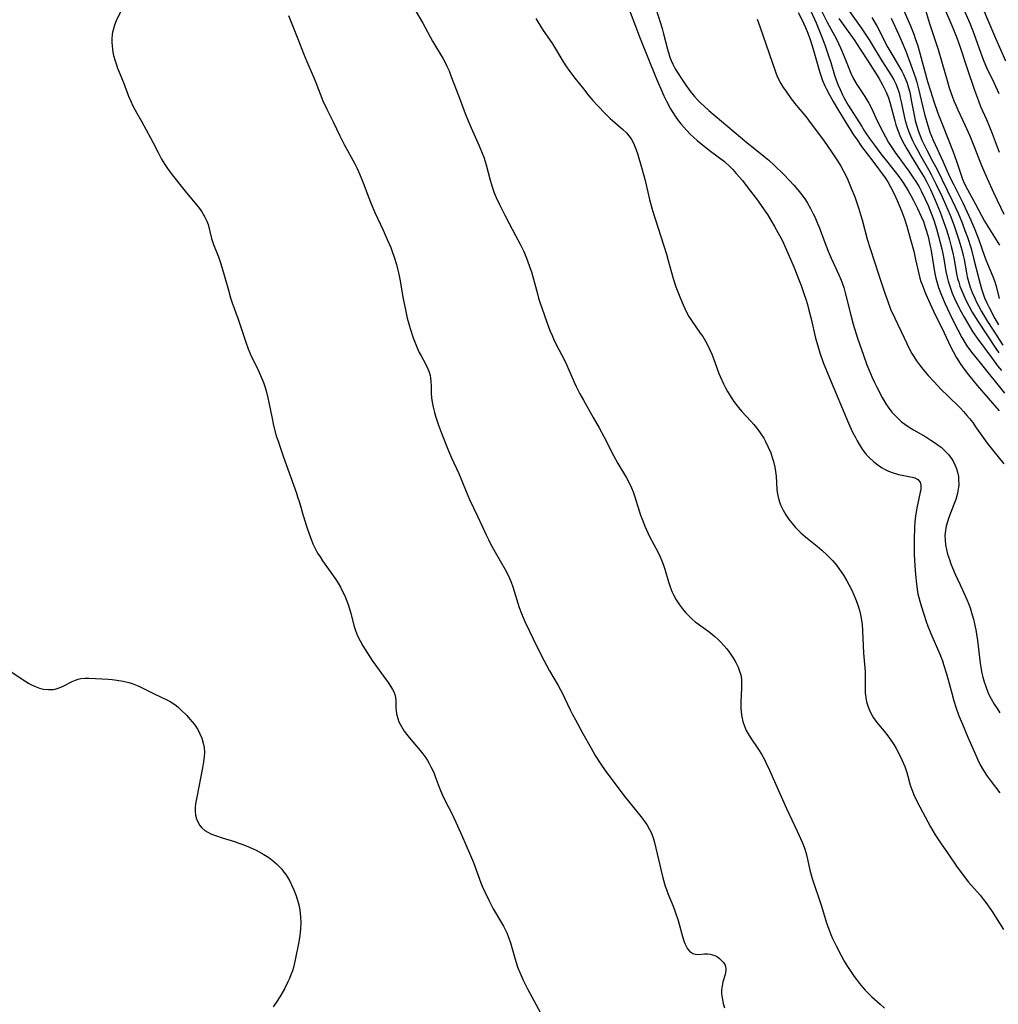
# Model space of a CAD drawing. Units: inches. Extents: x 2133969 to 2139432, y 219007 to 224472.
# Drawn here: x 2134276 to 2134424, y 219468 to 219618 of the extents above; entities that cross this region are included whole.
import ezdxf

# ---------------------------------------------------------------- set-up
doc = ezdxf.new("R2010")
doc.units = ezdxf.units.IN
doc.header["$MEASUREMENT"] = 0
doc.layers.add('c_20_T13S_R21E', color=236, linetype='Continuous')

msp = doc.modelspace()

# ---------------------------------------------------------------- linework, layer by layer
at = {"layer": 'c_20_T13S_R21E', "elevation": 840}
msp.add_lwpolyline([(2134401.53, 219619.19), (2134403.57, 219616.35), (2134404.27, 219615.32), (2134404.75, 219614.57), (2134406.71, 219611.34), (2134408.17, 219609.07), (2134408.51, 219608.47), (2134408.82, 219607.85), (2134409.09, 219607.19), (2134409.32, 219606.47), (2134409.51, 219605.73), (2134409.65, 219605.11), (2134410.07, 219602.96), (2134410.23, 219602.29), (2134410.38, 219601.75), (2134410.54, 219601.27), (2134410.92, 219600.28), (2134411.37, 219599.25), (2134411.73, 219598.52), (2134412.11, 219597.79), (2134412.63, 219596.84), (2134413.78, 219594.84), (2134414.21, 219594.06), (2134414.97, 219592.54), (2134415.85, 219590.68), (2134416.39, 219589.48), (2134417.08, 219587.87), (2134417.64, 219586.42), (2134417.97, 219585.49), (2134418.41, 219584.14), (2134418.85, 219582.61), (2134419.07, 219581.73), (2134419.2, 219581.13), (2134419.55, 219579.1), (2134419.68, 219578.47), (2134419.86, 219577.76), (2134420.13, 219576.92), (2134420.45, 219576.09), (2134420.82, 219575.23), (2134421.1, 219574.64), (2134421.4, 219574.06), (2134421.87, 219573.22), (2134422.78, 219571.69), (2134423.6, 219570.37), (2134425.09, 219568.08)], dxfattribs=at)
at = {"layer": 'c_20_T13S_R21E'}
for points in [[(2134366.99, 219622.56, 854), (2134369.95, 219614.77, 854), (2134372.28, 219608.98, 854), (2134373.56, 219606.05, 854), (2134373.95, 219605.22, 854), (2134374.57, 219604.05, 854), (2134374.91, 219603.49, 854), (2134375.27, 219602.94, 854), (2134375.74, 219602.29, 854), (2134376.13, 219601.78, 854), (2134376.55, 219601.29, 854), (2134377.05, 219600.74, 854), (2134377.58, 219600.21, 854), (2134378.01, 219599.8, 854), (2134378.68, 219599.2, 854), (2134379.61, 219598.43, 854), (2134380.45, 219597.78, 854), (2134382.03, 219596.62, 854), (2134382.76, 219596.05, 854), (2134383, 219595.85, 854), (2134383.52, 219595.35, 854), (2134384.05, 219594.8, 854), (2134384.57, 219594.22, 854), (2134385.49, 219593.13, 854), (2134386.39, 219592, 854), (2134387.79, 219590.15, 854), (2134388.46, 219589.21, 854), (2134389.29, 219587.99, 854), (2134389.84, 219587.12, 854), (2134390.4, 219586.15, 854), (2134391.15, 219584.78, 854), (2134391.52, 219584.06, 854), (2134392.12, 219582.78, 854), (2134393.3, 219580.03, 854), (2134394.05, 219578.17, 854), (2134394.42, 219577.18, 854), (2134394.91, 219575.81, 854), (2134395.15, 219575.09, 854), (2134395.39, 219574.26, 854), (2134395.61, 219573.42, 854), (2134395.95, 219572.09, 854), (2134396.63, 219569.18, 854), (2134396.81, 219568.48, 854), (2134397.05, 219567.64, 854), (2134397.27, 219566.92, 854), (2134397.79, 219565.44, 854), (2134398.72, 219563.13, 854), (2134401.64, 219556.21, 854), (2134402.25, 219554.87, 854), (2134402.63, 219554.13, 854), (2134402.96, 219553.52, 854), (2134403.31, 219552.93, 854), (2134403.73, 219552.28, 854), (2134404.02, 219551.88, 854), (2134404.34, 219551.49, 854), (2134404.82, 219550.96, 854), (2134405.43, 219550.4, 854), (2134406.09, 219549.88, 854), (2134406.65, 219549.51, 854), (2134407.22, 219549.18, 854), (2134407.73, 219548.94, 854), (2134408.43, 219548.67, 854), (2134409.24, 219548.44, 854), (2134410.02, 219548.27, 854), (2134411.3, 219548.03, 854), (2134411.71, 219547.91, 854), (2134412.18, 219547.67, 854), (2134412.52, 219547.27, 854), (2134412.65, 219546.81, 854), (2134412.65, 219546.41, 854), (2134412.61, 219546.08, 854), (2134412.54, 219545.73, 854), (2134412.1, 219543.81, 854), (2134412, 219543.31, 854), (2134411.82, 219542.14, 854), (2134411.73, 219541.2, 854), (2134411.67, 219540.33, 854), (2134411.62, 219538.66, 854), (2134411.61, 219537.39, 854), (2134411.63, 219536.24, 854), (2134411.71, 219534.51, 854), (2134411.8, 219533.23, 854), (2134411.95, 219531.79, 854), (2134412.07, 219530.92, 854), (2134412.19, 219530.26, 854), (2134412.46, 219529.13, 854), (2134412.66, 219528.44, 854), (2134413.06, 219527.18, 854), (2134413.45, 219526.04, 854), (2134413.7, 219525.33, 854), (2134414.13, 219524.26, 854), (2134415.51, 219521.08, 854), (2134415.9, 219520.07, 854), (2134416.09, 219519.51, 854), (2134416.53, 219518.11, 854), (2134417.33, 219515.18, 854), (2134417.66, 219514.01, 854), (2134418.02, 219512.86, 854), (2134418.42, 219511.72, 854), (2134418.94, 219510.43, 854), (2134419.79, 219508.49, 854), (2134420.78, 219506.17, 854), (2134421.29, 219505.04, 854), (2134421.67, 219504.27, 854), (2134422.15, 219503.41, 854), (2134422.72, 219502.54, 854), (2134423.16, 219501.93, 854), (2134424.65, 219500, 854)], [(2134408.9, 219621.72, 834), (2134411.05, 219616.67, 834), (2134411.55, 219615.41, 834), (2134411.78, 219614.76, 834), (2134412.15, 219613.63, 834), (2134412.48, 219612.52, 834), (2134413.64, 219608.19, 834), (2134414.08, 219606.77, 834), (2134414.61, 219605.17, 834), (2134415.22, 219603.4, 834), (2134415.9, 219601.6, 834), (2134417.56, 219597.51, 834), (2134418.07, 219596.11, 834), (2134418.8, 219593.81, 834), (2134418.98, 219593.35, 834), (2134419.23, 219592.76, 834), (2134419.7, 219591.8, 834), (2134420.95, 219589.53, 834), (2134422.31, 219586.98, 834), (2134423.05, 219585.73, 834), (2134424.58, 219583.33, 834)], [(2134418.42, 219620.88, 828), (2134420.06, 219617.09, 828), (2134420.68, 219615.49, 828), (2134421.74, 219612.53, 828), (2134422.23, 219611.28, 828), (2134422.63, 219610.35, 828), (2134423.71, 219608.08, 828), (2134424.5, 219606.36, 828)], [(2134291.01, 219618.92, 862), (2134290.29, 219617.43, 862), (2134290.03, 219616.78, 862), (2134289.87, 219616.24, 862), (2134289.75, 219615.69, 862), (2134289.7, 219615.35, 862), (2134289.64, 219614.77, 862), (2134289.63, 219614.17, 862), (2134289.66, 219613.65, 862), (2134289.72, 219613.12, 862), (2134289.79, 219612.65, 862), (2134289.89, 219612.18, 862), (2134290.11, 219611.34, 862), (2134290.26, 219610.9, 862), (2134290.5, 219610.23, 862), (2134291.38, 219608.07, 862), (2134292.17, 219605.99, 862), (2134292.45, 219605.33, 862), (2134292.84, 219604.51, 862), (2134293.44, 219603.39, 862), (2134294.18, 219602.07, 862), (2134295.52, 219599.63, 862), (2134295.92, 219598.86, 862), (2134296.66, 219597.39, 862), (2134297.2, 219596.37, 862), (2134297.68, 219595.6, 862), (2134298.2, 219594.84, 862), (2134298.99, 219593.78, 862), (2134300.78, 219591.51, 862), (2134302.27, 219589.74, 862), (2134302.81, 219589.07, 862), (2134303.31, 219588.39, 862), (2134303.74, 219587.69, 862), (2134304.08, 219586.96, 862), (2134304.25, 219586.45, 862), (2134304.78, 219584.31, 862), (2134305.09, 219583.4, 862), (2134305.82, 219581.56, 862), (2134306.2, 219580.49, 862), (2134306.72, 219578.77, 862), (2134307.34, 219576.46, 862), (2134307.67, 219575.3, 862), (2134307.92, 219574.54, 862), (2134308.84, 219572.06, 862), (2134309.99, 219568.55, 862), (2134310.37, 219567.55, 862), (2134310.88, 219566.34, 862), (2134311.75, 219564.54, 862), (2134312.25, 219563.46, 862), (2134312.67, 219562.4, 862), (2134312.88, 219561.8, 862), (2134313.09, 219561.13, 862), (2134313.35, 219560.1, 862), (2134313.51, 219559.4, 862), (2134313.94, 219557.19, 862), (2134314.23, 219555.87, 862), (2134314.63, 219554.33, 862), (2134314.89, 219553.47, 862), (2134315.67, 219551.19, 862), (2134317.69, 219545.59, 862), (2134317.87, 219545.03, 862), (2134318.15, 219544.14, 862), (2134318.7, 219542.18, 862), (2134319.26, 219540.4, 862), (2134319.67, 219539.22, 862), (2134319.91, 219538.59, 862), (2134320.21, 219537.86, 862), (2134320.55, 219537.15, 862), (2134320.92, 219536.47, 862), (2134321.28, 219535.88, 862), (2134321.66, 219535.31, 862), (2134323.06, 219533.33, 862), (2134323.66, 219532.45, 862), (2134324.03, 219531.87, 862), (2134324.37, 219531.28, 862), (2134324.72, 219530.63, 862), (2134325.03, 219529.97, 862), (2134325.31, 219529.29, 862), (2134325.55, 219528.64, 862), (2134325.77, 219527.97, 862), (2134325.96, 219527.31, 862), (2134326.44, 219525.46, 862), (2134326.67, 219524.69, 862), (2134327, 219523.86, 862), (2134327.37, 219523.1, 862), (2134327.79, 219522.36, 862), (2134328.48, 219521.23, 862), (2134329.21, 219520.14, 862), (2134330.95, 219517.76, 862), (2134331.66, 219516.76, 862), (2134332, 219516.24, 862), (2134332.31, 219515.72, 862), (2134332.49, 219515.34, 862), (2134332.64, 219514.95, 862), (2134332.75, 219514.49, 862), (2134332.81, 219514.02, 862), (2134332.83, 219512.97, 862), (2134332.87, 219512.37, 862), (2134332.95, 219511.81, 862), (2134333.09, 219511.3, 862), (2134333.28, 219510.8, 862), (2134333.46, 219510.43, 862), (2134333.66, 219510.07, 862), (2134334.08, 219509.4, 862), (2134334.44, 219508.91, 862), (2134334.84, 219508.42, 862), (2134336.52, 219506.43, 862), (2134336.91, 219505.93, 862), (2134337.36, 219505.32, 862), (2134337.63, 219504.91, 862), (2134337.88, 219504.48, 862), (2134338.15, 219503.97, 862), (2134338.56, 219503.07, 862), (2134338.78, 219502.5, 862), (2134339.38, 219500.85, 862), (2134339.58, 219500.36, 862), (2134339.9, 219499.62, 862), (2134340.25, 219498.9, 862), (2134341.35, 219496.73, 862), (2134342.19, 219495, 862), (2134342.86, 219493.51, 862), (2134343.52, 219492, 862), (2134344.02, 219490.82, 862), (2134344.59, 219489.4, 862), (2134345.73, 219486.33, 862), (2134345.93, 219485.82, 862), (2134346.37, 219484.81, 862), (2134346.94, 219483.65, 862), (2134347.61, 219482.36, 862), (2134349.16, 219479.71, 862), (2134349.66, 219478.72, 862), (2134349.99, 219477.91, 862), (2134350.25, 219477.16, 862), (2134350.56, 219476.13, 862), (2134351.04, 219474.33, 862), (2134351.35, 219473.37, 862), (2134351.69, 219472.54, 862), (2134352.18, 219471.48, 862), (2134352.82, 219470.2, 862), (2134355.12, 219465.95, 862)], [(2134335.91, 219618.81, 858), (2134336.9, 219617.08, 858), (2134338.38, 219614.37, 858), (2134340, 219611.66, 858), (2134340.39, 219610.92, 858), (2134340.58, 219610.53, 858), (2134340.89, 219609.81, 858), (2134341.17, 219609.08, 858), (2134342.33, 219606.1, 858), (2134343.37, 219603.35, 858), (2134343.82, 219602.24, 858), (2134344.27, 219601.18, 858), (2134345.49, 219598.42, 858), (2134345.95, 219597.3, 858), (2134346.18, 219596.68, 858), (2134346.54, 219595.54, 858), (2134347.15, 219593.21, 858), (2134347.5, 219592.05, 858), (2134347.77, 219591.28, 858), (2134348.05, 219590.58, 858), (2134348.55, 219589.48, 858), (2134349.36, 219587.89, 858), (2134349.98, 219586.7, 858), (2134351.02, 219584.8, 858), (2134351.7, 219583.48, 858), (2134352.25, 219582.34, 858), (2134352.79, 219581.07, 858), (2134353.2, 219579.92, 858), (2134353.43, 219579.23, 858), (2134353.75, 219578.13, 858), (2134354.33, 219575.9, 858), (2134354.52, 219575.27, 858), (2134354.76, 219574.51, 858), (2134356.03, 219570.91, 858), (2134356.28, 219570.23, 858), (2134356.55, 219569.55, 858), (2134356.76, 219569.06, 858), (2134357.18, 219568.21, 858), (2134358.01, 219566.66, 858), (2134358.59, 219565.51, 858), (2134359.93, 219562.46, 858), (2134360.23, 219561.82, 858), (2134360.8, 219560.69, 858), (2134361.32, 219559.75, 858), (2134362.82, 219557.12, 858), (2134363.72, 219555.5, 858), (2134364.46, 219554.11, 858), (2134365.89, 219551.32, 858), (2134366.58, 219550.1, 858), (2134367.88, 219547.94, 858), (2134368.34, 219547.03, 858), (2134368.62, 219546.42, 858), (2134368.88, 219545.8, 858), (2134369.15, 219545.04, 858), (2134370.03, 219542.25, 858), (2134370.24, 219541.64, 858), (2134370.65, 219540.58, 858), (2134370.85, 219540.12, 858), (2134371.37, 219539.01, 858), (2134372.67, 219536.56, 858), (2134372.97, 219535.92, 858), (2134373.25, 219535.27, 858), (2134373.48, 219534.65, 858), (2134373.7, 219534.02, 858), (2134374.28, 219532.1, 858), (2134374.54, 219531.31, 858), (2134374.84, 219530.53, 858), (2134374.99, 219530.2, 858), (2134375.43, 219529.38, 858), (2134375.94, 219528.6, 858), (2134376.38, 219528, 858), (2134376.84, 219527.44, 858), (2134377.24, 219527, 858), (2134377.84, 219526.42, 858), (2134378.32, 219526.02, 858), (2134378.82, 219525.64, 858), (2134380.25, 219524.64, 858), (2134380.7, 219524.3, 858), (2134381.3, 219523.8, 858), (2134381.77, 219523.36, 858), (2134382.22, 219522.91, 858), (2134382.7, 219522.4, 858), (2134383.14, 219521.88, 858), (2134383.54, 219521.37, 858), (2134383.76, 219521.05, 858), (2134384.15, 219520.44, 858), (2134384.51, 219519.82, 858), (2134384.86, 219519.09, 858), (2134385.08, 219518.53, 858), (2134385.24, 219517.97, 858), (2134385.35, 219517.22, 858), (2134385.38, 219516.6, 858), (2134385.38, 219515.97, 858), (2134385.27, 219513.84, 858), (2134385.25, 219512.95, 858), (2134385.29, 219512.26, 858), (2134385.39, 219511.56, 858), (2134385.56, 219510.87, 858), (2134385.81, 219510.12, 858), (2134386.09, 219509.48, 858), (2134386.38, 219508.95, 858), (2134386.68, 219508.46, 858), (2134387.94, 219506.59, 858), (2134388.38, 219505.9, 858), (2134388.84, 219505.09, 858), (2134389.08, 219504.62, 858), (2134389.63, 219503.43, 858), (2134390.58, 219501.25, 858), (2134392.21, 219497.59, 858), (2134393.84, 219494.19, 858), (2134394.61, 219492.47, 858), (2134394.89, 219491.75, 858), (2134395.06, 219491.25, 858), (2134395.2, 219490.76, 858), (2134395.39, 219489.92, 858), (2134395.75, 219488.24, 858), (2134396.11, 219486.98, 858), (2134397.45, 219482.9, 858), (2134398.3, 219480.2, 858), (2134398.62, 219479.28, 858), (2134398.95, 219478.46, 858), (2134399.22, 219477.85, 858), (2134399.75, 219476.71, 858), (2134400.51, 219475.23, 858), (2134400.99, 219474.39, 858), (2134401.49, 219473.57, 858), (2134402.17, 219472.52, 858), (2134402.5, 219472.04, 858), (2134402.84, 219471.58, 858), (2134403.31, 219470.98, 858), (2134403.79, 219470.4, 858), (2134404.18, 219469.97, 858), (2134404.68, 219469.45, 858), (2134405.2, 219468.97, 858), (2134406.44, 219467.86, 858), (2134407.1, 219467.23, 858)], [(2134372.35, 219619.33, 852), (2134373.07, 219617.07, 852), (2134373.3, 219616.28, 852), (2134373.52, 219615.45, 852), (2134374.1, 219613.14, 852), (2134374.29, 219612.44, 852), (2134374.51, 219611.76, 852), (2134374.65, 219611.41, 852), (2134374.9, 219610.85, 852), (2134375.3, 219610.13, 852), (2134376.19, 219608.73, 852), (2134376.9, 219607.67, 852), (2134377.55, 219606.76, 852), (2134378.2, 219605.94, 852), (2134378.67, 219605.41, 852), (2134379.16, 219604.92, 852), (2134379.66, 219604.45, 852), (2134380.39, 219603.81, 852), (2134386.18, 219598.95, 852), (2134388.76, 219596.86, 852), (2134389.5, 219596.22, 852), (2134390.38, 219595.42, 852), (2134391.75, 219594.09, 852), (2134392.67, 219593.15, 852), (2134393.32, 219592.45, 852), (2134393.95, 219591.73, 852), (2134394.55, 219590.98, 852), (2134395.1, 219590.2, 852), (2134395.42, 219589.71, 852), (2134395.87, 219588.91, 852), (2134396.28, 219588.09, 852), (2134396.5, 219587.62, 852), (2134396.94, 219586.59, 852), (2134397.17, 219586.03, 852), (2134398.03, 219583.7, 852), (2134398.53, 219582.38, 852), (2134398.98, 219581.34, 852), (2134400.18, 219578.81, 852), (2134400.53, 219577.99, 852), (2134400.9, 219576.88, 852), (2134401.13, 219576.06, 852), (2134401.99, 219572.65, 852), (2134402.36, 219571.31, 852), (2134403.02, 219569.16, 852), (2134403.9, 219566.59, 852), (2134404.43, 219565.1, 852), (2134404.71, 219564.38, 852), (2134405.21, 219563.2, 852), (2134405.56, 219562.44, 852), (2134405.94, 219561.69, 852), (2134406.76, 219560.16, 852), (2134407.33, 219559.19, 852), (2134407.67, 219558.68, 852), (2134408.24, 219557.92, 852), (2134408.58, 219557.53, 852), (2134409.12, 219556.97, 852), (2134409.7, 219556.46, 852), (2134410.19, 219556.08, 852), (2134410.69, 219555.73, 852), (2134411.49, 219555.23, 852), (2134413.39, 219554.13, 852), (2134414.17, 219553.66, 852), (2134414.73, 219553.29, 852), (2134415.26, 219552.91, 852), (2134415.7, 219552.57, 852), (2134416.12, 219552.2, 852), (2134416.45, 219551.88, 852), (2134416.76, 219551.53, 852), (2134417.27, 219550.86, 852), (2134417.57, 219550.33, 852), (2134417.84, 219549.79, 852), (2134418.03, 219549.29, 852), (2134418.19, 219548.78, 852), (2134418.33, 219548.1, 852), (2134418.37, 219547.7, 852), (2134418.38, 219546.81, 852), (2134418.27, 219545.91, 852), (2134418.16, 219545.37, 852), (2134417.93, 219544.61, 852), (2134417.66, 219543.87, 852), (2134417.12, 219542.53, 852), (2134416.87, 219541.88, 852), (2134416.66, 219541.22, 852), (2134416.48, 219540.56, 852), (2134416.36, 219539.89, 852), (2134416.3, 219539.16, 852), (2134416.31, 219538.42, 852), (2134416.39, 219537.72, 852), (2134416.52, 219537.02, 852), (2134416.7, 219536.32, 852), (2134416.97, 219535.47, 852), (2134417.2, 219534.84, 852), (2134417.46, 219534.2, 852), (2134417.87, 219533.24, 852), (2134418.97, 219530.87, 852), (2134419.62, 219529.42, 852), (2134419.88, 219528.78, 852), (2134420.11, 219528.14, 852), (2134420.45, 219527.08, 852), (2134420.64, 219526.4, 852), (2134420.8, 219525.71, 852), (2134421, 219524.77, 852), (2134421.11, 219524.11, 852), (2134421.25, 219523.19, 852), (2134421.66, 219519.7, 852), (2134421.75, 219519.06, 852), (2134421.91, 219518.22, 852), (2134422.05, 219517.6, 852), (2134422.25, 219516.87, 852), (2134422.49, 219516.15, 852), (2134422.89, 219515.17, 852), (2134423.32, 219514.31, 852), (2134423.8, 219513.48, 852), (2134424.21, 219512.83, 852), (2134424.65, 219512.19, 852)], [(2134393.97, 219618.72, 848), (2134394.6, 219617.54, 848), (2134395.11, 219616.44, 848), (2134395.47, 219615.54, 848), (2134395.8, 219614.62, 848), (2134396.27, 219613.15, 848), (2134397.27, 219609.59, 848), (2134397.46, 219608.97, 848), (2134397.68, 219608.37, 848), (2134398.02, 219607.56, 848), (2134398.23, 219607.12, 848), (2134398.72, 219606.19, 848), (2134399.28, 219605.16, 848), (2134400.09, 219603.79, 848), (2134401.24, 219601.99, 848), (2134402.41, 219600.1, 848), (2134402.93, 219599.32, 848), (2134403.63, 219598.34, 848), (2134405.34, 219596.11, 848), (2134407.19, 219593.55, 848), (2134407.59, 219592.93, 848), (2134408.02, 219592.18, 848), (2134408.51, 219591.22, 848), (2134409.03, 219590.11, 848), (2134409.69, 219588.55, 848), (2134410.16, 219587.32, 848), (2134410.52, 219586.19, 848), (2134411.08, 219584.18, 848), (2134411.54, 219582.41, 848), (2134411.83, 219581.15, 848), (2134412.3, 219578.96, 848), (2134412.48, 219578.31, 848), (2134412.63, 219577.8, 848), (2134412.81, 219577.31, 848), (2134413.36, 219575.96, 848), (2134414.57, 219573.28, 848), (2134416.17, 219569.98, 848), (2134417.16, 219567.88, 848), (2134417.53, 219567.13, 848), (2134418.02, 219566.27, 848), (2134418.62, 219565.29, 848), (2134419.06, 219564.66, 848), (2134419.86, 219563.58, 848), (2134421.19, 219561.94, 848), (2134424.54, 219558.09, 848)], [(2134395.92, 219618.9, 846), (2134396.71, 219617.13, 846), (2134397.63, 219614.84, 846), (2134398.01, 219613.81, 846), (2134398.55, 219612.29, 846), (2134398.93, 219611.11, 846), (2134399.51, 219609.19, 846), (2134399.81, 219608.29, 846), (2134400.06, 219607.63, 846), (2134400.34, 219606.99, 846), (2134400.7, 219606.2, 846), (2134400.93, 219605.76, 846), (2134401.16, 219605.33, 846), (2134401.58, 219604.6, 846), (2134403.64, 219601.34, 846), (2134404.07, 219600.66, 846), (2134404.82, 219599.56, 846), (2134405.56, 219598.53, 846), (2134406.71, 219597.01, 846), (2134407.4, 219596.12, 846), (2134408.71, 219594.47, 846), (2134409.27, 219593.75, 846), (2134409.97, 219592.75, 846), (2134410.7, 219591.6, 846), (2134411.11, 219590.89, 846), (2134411.52, 219590.13, 846), (2134412.14, 219588.89, 846), (2134412.7, 219587.66, 846), (2134413.01, 219586.9, 846), (2134413.36, 219585.9, 846), (2134413.73, 219584.61, 846), (2134414.02, 219583.34, 846), (2134414.14, 219582.74, 846), (2134414.41, 219581.17, 846), (2134414.7, 219579.26, 846), (2134414.8, 219578.77, 846), (2134414.9, 219578.28, 846), (2134415.1, 219577.57, 846), (2134415.33, 219576.86, 846), (2134415.78, 219575.69, 846), (2134416.35, 219574.37, 846), (2134417.41, 219572.1, 846), (2134418.23, 219570.43, 846), (2134418.84, 219569.29, 846), (2134419.14, 219568.78, 846), (2134419.64, 219568.02, 846), (2134420.33, 219567.05, 846), (2134421.63, 219565.39, 846), (2134425.33, 219560.82, 846)], [(2134397.44, 219619.16, 844), (2134398.41, 219617.23, 844), (2134399.8, 219614.64, 844), (2134400.12, 219614.01, 844), (2134400.43, 219613.35, 844), (2134400.99, 219612.01, 844), (2134401.97, 219609.5, 844), (2134402.38, 219608.64, 844), (2134402.89, 219607.77, 844), (2134404.11, 219605.93, 844), (2134404.72, 219604.9, 844), (2134405.16, 219604.05, 844), (2134406.01, 219602.25, 844), (2134406.86, 219600.53, 844), (2134407.24, 219599.78, 844), (2134407.72, 219598.94, 844), (2134408.21, 219598.16, 844), (2134408.72, 219597.41, 844), (2134410.78, 219594.58, 844), (2134411.53, 219593.5, 844), (2134411.85, 219593, 844), (2134412.35, 219592.17, 844), (2134412.68, 219591.57, 844), (2134413.29, 219590.33, 844), (2134413.72, 219589.35, 844), (2134413.99, 219588.7, 844), (2134414.58, 219587.13, 844), (2134415.01, 219585.82, 844), (2134415.33, 219584.7, 844), (2134415.64, 219583.5, 844), (2134415.8, 219582.75, 844), (2134416.1, 219581.24, 844), (2134416.44, 219579.32, 844), (2134416.62, 219578.46, 844), (2134416.78, 219577.84, 844), (2134417.07, 219576.92, 844), (2134417.41, 219576.02, 844), (2134417.76, 219575.19, 844), (2134418.31, 219574.02, 844), (2134418.75, 219573.17, 844), (2134419.2, 219572.34, 844), (2134419.75, 219571.37, 844), (2134420.49, 219570.19, 844), (2134421.2, 219569.17, 844), (2134423.35, 219566.2, 844), (2134424.28, 219564.98, 844), (2134424.87, 219564.26, 844)], [(2134413.22, 219619.43, 832), (2134413.91, 219617.21, 832), (2134414.93, 219614.13, 832), (2134415.26, 219613.08, 832), (2134415.83, 219611.14, 832), (2134416.63, 219608.34, 832), (2134416.96, 219607.27, 832), (2134417.38, 219606, 832), (2134417.65, 219605.28, 832), (2134417.93, 219604.6, 832), (2134418.23, 219603.92, 832), (2134419.31, 219601.62, 832), (2134420.08, 219599.93, 832), (2134420.7, 219598.43, 832), (2134421.85, 219595.44, 832), (2134422.71, 219593.46, 832), (2134423.66, 219591.34, 832), (2134425.25, 219588.03, 832)], [(2134416.09, 219619.68, 830), (2134417.51, 219616.36, 830), (2134418.1, 219614.86, 830), (2134418.61, 219613.43, 830), (2134419.67, 219610.18, 830), (2134420.78, 219606.87, 830), (2134421.37, 219605.26, 830), (2134421.72, 219604.39, 830), (2134422.59, 219602.42, 830), (2134423.06, 219601.31, 830), (2134423.46, 219600.3, 830), (2134424.56, 219597.45, 830)], [(2134422.25, 219618.88, 826), (2134422.81, 219617.52, 826), (2134423.98, 219614.82, 826), (2134425.52, 219611.36, 826)], [(2134316.49, 219618.24, 860), (2134317.91, 219614.71, 860), (2134318.77, 219612.48, 860), (2134319.27, 219611.25, 860), (2134320.25, 219609.01, 860), (2134320.66, 219608.05, 860), (2134321.73, 219605.28, 860), (2134322.32, 219603.98, 860), (2134323.26, 219602.06, 860), (2134324.27, 219599.96, 860), (2134324.95, 219598.63, 860), (2134326.51, 219595.78, 860), (2134326.91, 219594.97, 860), (2134327.29, 219594.15, 860), (2134327.75, 219593.07, 860), (2134327.95, 219592.55, 860), (2134328.59, 219590.78, 860), (2134329.05, 219589.59, 860), (2134329.62, 219588.29, 860), (2134330.88, 219585.6, 860), (2134331.51, 219584.17, 860), (2134332.02, 219582.95, 860), (2134332.25, 219582.36, 860), (2134332.56, 219581.47, 860), (2134332.9, 219580.37, 860), (2134333.07, 219579.73, 860), (2134333.22, 219579.08, 860), (2134333.42, 219578.12, 860), (2134333.92, 219575.17, 860), (2134334.25, 219573.49, 860), (2134334.54, 219572.2, 860), (2134334.77, 219571.36, 860), (2134334.98, 219570.65, 860), (2134335.46, 219569.22, 860), (2134335.74, 219568.45, 860), (2134336.04, 219567.71, 860), (2134336.37, 219566.99, 860), (2134336.65, 219566.46, 860), (2134337.33, 219565.27, 860), (2134337.67, 219564.52, 860), (2134337.86, 219564, 860), (2134338.01, 219563.47, 860), (2134338.08, 219563.06, 860), (2134338.13, 219562.64, 860), (2134338.17, 219561.79, 860), (2134338.18, 219560.75, 860), (2134338.22, 219560.1, 860), (2134338.31, 219559.42, 860), (2134338.47, 219558.65, 860), (2134338.67, 219557.88, 860), (2134338.89, 219557.16, 860), (2134339.31, 219555.93, 860), (2134339.77, 219554.7, 860), (2134340.82, 219552.02, 860), (2134341.28, 219550.96, 860), (2134342.4, 219548.56, 860), (2134342.86, 219547.46, 860), (2134343.49, 219545.82, 860), (2134344, 219544.61, 860), (2134345.23, 219542.07, 860), (2134346.54, 219539.23, 860), (2134346.88, 219538.52, 860), (2134347.21, 219537.88, 860), (2134347.89, 219536.63, 860), (2134349.44, 219533.95, 860), (2134349.88, 219533.11, 860), (2134350.06, 219532.73, 860), (2134350.34, 219532.04, 860), (2134350.59, 219531.34, 860), (2134351.58, 219528.19, 860), (2134351.9, 219527.3, 860), (2134352.15, 219526.67, 860), (2134352.42, 219526.05, 860), (2134354.33, 219522.07, 860), (2134355.35, 219520.08, 860), (2134356.18, 219518.55, 860), (2134357.47, 219516.33, 860), (2134357.83, 219515.67, 860), (2134358.18, 219515, 860), (2134358.49, 219514.37, 860), (2134359.3, 219512.61, 860), (2134359.66, 219511.89, 860), (2134360.1, 219511.08, 860), (2134361.26, 219509.03, 860), (2134362.48, 219506.79, 860), (2134363.11, 219505.69, 860), (2134363.85, 219504.53, 860), (2134364.74, 219503.25, 860), (2134367.69, 219499.34, 860), (2134369.44, 219497.18, 860), (2134370.26, 219496.13, 860), (2134370.62, 219495.65, 860), (2134370.95, 219495.16, 860), (2134371.39, 219494.42, 860), (2134371.66, 219493.84, 860), (2134371.96, 219493, 860), (2134372.11, 219492.46, 860), (2134373.14, 219488.15, 860), (2134373.41, 219487.09, 860), (2134373.78, 219485.79, 860), (2134373.94, 219485.28, 860), (2134374.17, 219484.67, 860), (2134374.95, 219482.76, 860), (2134375.28, 219481.9, 860), (2134375.71, 219480.55, 860), (2134376.38, 219478.15, 860), (2134376.6, 219477.49, 860), (2134376.74, 219477.1, 860), (2134376.9, 219476.75, 860), (2134377.16, 219476.29, 860), (2134377.53, 219475.84, 860), (2134377.96, 219475.55, 860), (2134378.39, 219475.43, 860), (2134378.86, 219475.42, 860), (2134379.74, 219475.51, 860), (2134380.18, 219475.52, 860), (2134380.61, 219475.47, 860), (2134381.33, 219475.24, 860), (2134381.69, 219475.03, 860), (2134382.02, 219474.78, 860), (2134382.34, 219474.49, 860), (2134382.62, 219474.18, 860), (2134382.87, 219473.76, 860), (2134383, 219473.26, 860), (2134383, 219472.97, 860), (2134382.95, 219472.66, 860), (2134382.88, 219472.35, 860), (2134382.53, 219471.24, 860), (2134382.4, 219470.64, 860), (2134382.33, 219470.02, 860), (2134382.33, 219469.42, 860), (2134382.4, 219468.8, 860), (2134382.57, 219467.97, 860), (2134382.77, 219467.31, 860)], [(2134354.09, 219617.81, 856), (2134354.4, 219617.28, 856), (2134355.23, 219615.99, 856), (2134356.17, 219614.6, 856), (2134356.61, 219613.93, 856), (2134358.2, 219611.28, 856), (2134358.77, 219610.43, 856), (2134359.11, 219609.95, 856), (2134360.01, 219608.73, 856), (2134361.32, 219607.07, 856), (2134362.16, 219606.03, 856), (2134362.77, 219605.33, 856), (2134363.43, 219604.61, 856), (2134364.74, 219603.24, 856), (2134365.41, 219602.59, 856), (2134365.74, 219602.29, 856), (2134367.29, 219600.98, 856), (2134367.88, 219600.38, 856), (2134368.24, 219599.94, 856), (2134368.57, 219599.47, 856), (2134368.94, 219598.82, 856), (2134369.16, 219598.33, 856), (2134369.36, 219597.83, 856), (2134369.54, 219597.28, 856), (2134370.23, 219594.96, 856), (2134370.7, 219593.16, 856), (2134371.39, 219590.25, 856), (2134371.85, 219588.6, 856), (2134373.95, 219581.92, 856), (2134374.22, 219581, 856), (2134374.99, 219578.22, 856), (2134375.4, 219576.98, 856), (2134376.07, 219575.2, 856), (2134376.48, 219574.24, 856), (2134376.74, 219573.66, 856), (2134377.02, 219573.1, 856), (2134377.36, 219572.46, 856), (2134377.76, 219571.83, 856), (2134379.09, 219569.94, 856), (2134379.46, 219569.4, 856), (2134379.89, 219568.69, 856), (2134380.24, 219568.05, 856), (2134380.55, 219567.39, 856), (2134380.84, 219566.72, 856), (2134381.1, 219566.06, 856), (2134381.94, 219563.8, 856), (2134382.16, 219563.25, 856), (2134382.62, 219562.21, 856), (2134382.92, 219561.61, 856), (2134383.24, 219561.03, 856), (2134383.73, 219560.22, 856), (2134384.1, 219559.67, 856), (2134384.5, 219559.13, 856), (2134384.91, 219558.61, 856), (2134385.38, 219558.08, 856), (2134386.8, 219556.53, 856), (2134387.26, 219556.01, 856), (2134387.85, 219555.27, 856), (2134388.32, 219554.61, 856), (2134388.75, 219553.93, 856), (2134389.03, 219553.44, 856), (2134389.44, 219552.59, 856), (2134389.8, 219551.71, 856), (2134390.04, 219551.03, 856), (2134390.22, 219550.4, 856), (2134390.42, 219549.53, 856), (2134390.53, 219548.86, 856), (2134390.62, 219548.19, 856), (2134390.75, 219546.21, 856), (2134390.8, 219545.73, 856), (2134390.88, 219545.25, 856), (2134391.04, 219544.59, 856), (2134391.31, 219543.83, 856), (2134391.71, 219542.99, 856), (2134392.11, 219542.29, 856), (2134392.63, 219541.52, 856), (2134393.09, 219540.92, 856), (2134393.58, 219540.34, 856), (2134393.97, 219539.93, 856), (2134394.38, 219539.53, 856), (2134395.07, 219538.93, 856), (2134396.86, 219537.52, 856), (2134397.57, 219536.92, 856), (2134398.4, 219536.15, 856), (2134399.19, 219535.33, 856), (2134399.8, 219534.61, 856), (2134400.18, 219534.1, 856), (2134400.52, 219533.61, 856), (2134400.85, 219533.11, 856), (2134401.37, 219532.27, 856), (2134401.74, 219531.6, 856), (2134402.09, 219530.92, 856), (2134402.45, 219530.14, 856), (2134402.71, 219529.51, 856), (2134402.95, 219528.87, 856), (2134403.21, 219528.08, 856), (2134403.34, 219527.59, 856), (2134403.45, 219527.1, 856), (2134403.56, 219526.55, 856), (2134403.69, 219525.61, 856), (2134403.77, 219524.66, 856), (2134403.92, 219521.24, 856), (2134404.15, 219518.45, 856), (2134404.17, 219517.79, 856), (2134404.16, 219515.73, 856), (2134404.18, 219515.16, 856), (2134404.26, 219514.48, 856), (2134404.38, 219513.86, 856), (2134404.55, 219513.25, 856), (2134404.77, 219512.65, 856), (2134405.03, 219512.11, 856), (2134405.45, 219511.39, 856), (2134405.95, 219510.7, 856), (2134407.31, 219509.08, 856), (2134407.88, 219508.31, 856), (2134408.51, 219507.35, 856), (2134408.88, 219506.72, 856), (2134409.23, 219506.08, 856), (2134409.76, 219505.01, 856), (2134410.18, 219504.01, 856), (2134410.49, 219503.11, 856), (2134410.66, 219502.55, 856), (2134411.03, 219501.17, 856), (2134411.24, 219500.5, 856), (2134411.55, 219499.7, 856), (2134411.86, 219499.04, 856), (2134412.47, 219497.85, 856), (2134414.1, 219494.83, 856), (2134414.82, 219493.6, 856), (2134415.6, 219492.4, 856), (2134416.76, 219490.7, 856), (2134418.07, 219488.83, 856), (2134418.92, 219487.67, 856), (2134419.89, 219486.43, 856), (2134421.63, 219484.42, 856), (2134422.1, 219483.84, 856), (2134422.52, 219483.29, 856), (2134423.36, 219482.08, 856), (2134425.22, 219479.21, 856)], [(2134387.75, 219617.68, 850), (2134388.17, 219616.58, 850), (2134389.58, 219612.49, 850), (2134390.52, 219609.68, 850), (2134390.73, 219609.11, 850), (2134391.03, 219608.46, 850), (2134391.35, 219607.88, 850), (2134391.7, 219607.31, 850), (2134392.03, 219606.83, 850), (2134392.93, 219605.59, 850), (2134393.69, 219604.63, 850), (2134395.13, 219602.9, 850), (2134395.57, 219602.35, 850), (2134397.94, 219599.12, 850), (2134398.85, 219597.81, 850), (2134400.06, 219596, 850), (2134400.47, 219595.32, 850), (2134400.89, 219594.57, 850), (2134401.27, 219593.79, 850), (2134401.51, 219593.27, 850), (2134402.06, 219591.96, 850), (2134402.57, 219590.65, 850), (2134403.16, 219588.97, 850), (2134403.46, 219588, 850), (2134403.72, 219587.15, 850), (2134404.49, 219584.23, 850), (2134404.91, 219582.82, 850), (2134406.26, 219578.76, 850), (2134407.14, 219576.02, 850), (2134407.55, 219574.87, 850), (2134408.04, 219573.6, 850), (2134408.66, 219572.2, 850), (2134410.11, 219569.23, 850), (2134410.92, 219567.5, 850), (2134411.28, 219566.81, 850), (2134411.54, 219566.36, 850), (2134411.96, 219565.71, 850), (2134412.41, 219565.09, 850), (2134412.92, 219564.44, 850), (2134413.74, 219563.47, 850), (2134414.58, 219562.56, 850), (2134415.78, 219561.32, 850), (2134416.67, 219560.43, 850), (2134418.65, 219558.49, 850), (2134419.11, 219558, 850), (2134419.64, 219557.4, 850), (2134420.05, 219556.92, 850), (2134420.51, 219556.32, 850), (2134420.96, 219555.7, 850), (2134422.22, 219553.89, 850), (2134422.71, 219553.21, 850), (2134423.5, 219552.18, 850), (2134425.27, 219550.03, 850)], [(2134400.18, 219617.8, 842), (2134402.48, 219614.53, 842), (2134403.4, 219613.15, 842), (2134404.67, 219611.19, 842), (2134406.22, 219608.72, 842), (2134406.81, 219607.72, 842), (2134406.97, 219607.41, 842), (2134407.36, 219606.57, 842), (2134407.69, 219605.71, 842), (2134407.9, 219605.06, 842), (2134408.65, 219602.25, 842), (2134408.84, 219601.62, 842), (2134409.18, 219600.66, 842), (2134409.45, 219599.99, 842), (2134409.75, 219599.33, 842), (2134410.07, 219598.7, 842), (2134410.49, 219597.95, 842), (2134411.14, 219596.84, 842), (2134412.7, 219594.36, 842), (2134413.12, 219593.66, 842), (2134413.49, 219593, 842), (2134414.08, 219591.79, 842), (2134414.8, 219590.15, 842), (2134415.55, 219588.34, 842), (2134416.09, 219586.9, 842), (2134416.57, 219585.48, 842), (2134416.98, 219584.13, 842), (2134417.25, 219583.11, 842), (2134417.42, 219582.34, 842), (2134417.67, 219581.13, 842), (2134418.06, 219578.93, 842), (2134418.21, 219578.26, 842), (2134418.38, 219577.66, 842), (2134418.57, 219577.07, 842), (2134418.84, 219576.34, 842), (2134419.14, 219575.63, 842), (2134419.52, 219574.82, 842), (2134419.96, 219573.97, 842), (2134420.42, 219573.14, 842), (2134421.27, 219571.74, 842), (2134424.02, 219567.59, 842), (2134424.48, 219566.91, 842)], [(2134405.19, 219617.97, 838), (2134405.97, 219616.59, 838), (2134407.62, 219613.39, 838), (2134408.35, 219612.09, 838), (2134409.72, 219609.77, 838), (2134409.98, 219609.26, 838), (2134410.36, 219608.45, 838), (2134410.55, 219607.95, 838), (2134410.77, 219607.24, 838), (2134410.94, 219606.59, 838), (2134411.23, 219605.14, 838), (2134411.6, 219603.09, 838), (2134411.79, 219602.27, 838), (2134411.99, 219601.55, 838), (2134412.29, 219600.61, 838), (2134412.53, 219599.96, 838), (2134412.8, 219599.31, 838), (2134413.07, 219598.69, 838), (2134413.54, 219597.76, 838), (2134414.42, 219596.1, 838), (2134415.04, 219594.9, 838), (2134417.39, 219590.12, 838), (2134418.28, 219588.19, 838), (2134418.9, 219586.69, 838), (2134419.34, 219585.55, 838), (2134419.7, 219584.55, 838), (2134420.26, 219582.78, 838), (2134420.71, 219581.12, 838), (2134421.43, 219578.2, 838), (2134421.86, 219576.66, 838), (2134422.1, 219575.92, 838), (2134422.32, 219575.31, 838), (2134422.65, 219574.54, 838), (2134423, 219573.83, 838), (2134423.87, 219572.18, 838), (2134424.45, 219571.17, 838)], [(2134408.12, 219617.86, 836), (2134409.27, 219615.32, 836), (2134409.79, 219614.14, 836), (2134410.33, 219612.82, 836), (2134411.33, 219610.17, 836), (2134411.8, 219608.78, 836), (2134412, 219608.09, 836), (2134412.27, 219607.08, 836), (2134412.86, 219604.51, 836), (2134413.24, 219603.03, 836), (2134413.57, 219601.86, 836), (2134414.01, 219600.52, 836), (2134414.48, 219599.31, 836), (2134415.96, 219596.11, 836), (2134417.01, 219593.76, 836), (2134417.62, 219592.48, 836), (2134418.99, 219589.76, 836), (2134419.67, 219588.34, 836), (2134420.24, 219587.11, 836), (2134420.84, 219585.67, 836), (2134421.43, 219584.12, 836), (2134422.29, 219581.64, 836), (2134422.5, 219581.09, 836), (2134422.74, 219580.49, 836), (2134423.57, 219578.55, 836), (2134423.81, 219577.91, 836), (2134424.07, 219577.08, 836), (2134424.55, 219575.19, 836)], [(2134274.4, 219518.36, 864), (2134276.12, 219517.21, 864), (2134276.94, 219516.69, 864), (2134277.3, 219516.49, 864), (2134277.88, 219516.21, 864), (2134278.65, 219515.93, 864), (2134279.26, 219515.79, 864), (2134279.98, 219515.71, 864), (2134280.69, 219515.74, 864), (2134281.01, 219515.79, 864), (2134281.6, 219515.96, 864), (2134282.22, 219516.22, 864), (2134283.57, 219516.92, 864), (2134284.09, 219517.15, 864), (2134284.49, 219517.28, 864), (2134284.93, 219517.37, 864), (2134285.55, 219517.43, 864), (2134286.14, 219517.44, 864), (2134289.1, 219517.28, 864), (2134289.66, 219517.23, 864), (2134290.4, 219517.15, 864), (2134291.34, 219516.98, 864), (2134292.23, 219516.77, 864), (2134292.73, 219516.61, 864), (2134293.21, 219516.44, 864), (2134293.73, 219516.23, 864), (2134294.23, 219515.99, 864), (2134296.08, 219515.06, 864), (2134297.98, 219514.15, 864), (2134298.5, 219513.88, 864), (2134299.19, 219513.42, 864), (2134299.64, 219513.07, 864), (2134300.08, 219512.68, 864), (2134301.03, 219511.74, 864), (2134301.51, 219511.22, 864), (2134301.86, 219510.82, 864), (2134302.19, 219510.4, 864), (2134302.69, 219509.63, 864), (2134303.03, 219508.98, 864), (2134303.29, 219508.33, 864), (2134303.51, 219507.56, 864), (2134303.64, 219506.87, 864), (2134303.69, 219506.17, 864), (2134303.67, 219505.45, 864), (2134303.58, 219504.71, 864), (2134303.43, 219503.8, 864), (2134302.54, 219499.34, 864), (2134302.37, 219498.31, 864), (2134302.32, 219497.82, 864), (2134302.3, 219497.22, 864), (2134302.37, 219496.59, 864), (2134302.49, 219496.06, 864), (2134302.68, 219495.57, 864), (2134303.01, 219495.02, 864), (2134303.33, 219494.65, 864), (2134303.75, 219494.29, 864), (2134304.24, 219493.99, 864), (2134304.77, 219493.73, 864), (2134305.52, 219493.43, 864), (2134306.38, 219493.15, 864), (2134308.3, 219492.57, 864), (2134308.92, 219492.36, 864), (2134309.53, 219492.15, 864), (2134310.64, 219491.7, 864), (2134311.58, 219491.26, 864), (2134312.74, 219490.63, 864), (2134313.51, 219490.14, 864), (2134314.26, 219489.57, 864), (2134314.68, 219489.2, 864), (2134315.08, 219488.8, 864), (2134315.46, 219488.39, 864), (2134315.8, 219487.95, 864), (2134316.09, 219487.56, 864), (2134316.35, 219487.15, 864), (2134316.7, 219486.54, 864), (2134317.01, 219485.91, 864), (2134317.3, 219485.26, 864), (2134317.65, 219484.33, 864), (2134317.86, 219483.66, 864), (2134318.04, 219482.98, 864), (2134318.2, 219482.18, 864), (2134318.27, 219481.64, 864), (2134318.32, 219481.09, 864), (2134318.35, 219480.27, 864), (2134318.32, 219479.26, 864), (2134318.28, 219478.78, 864), (2134318.22, 219478.3, 864), (2134318.05, 219477.35, 864), (2134317.5, 219474.57, 864), (2134317.24, 219473.45, 864), (2134317.08, 219472.93, 864), (2134316.86, 219472.32, 864), (2134316.62, 219471.73, 864), (2134316.35, 219471.13, 864), (2134315.87, 219470.19, 864), (2134315.32, 219469.21, 864), (2134314.81, 219468.4, 864), (2134314.15, 219467.44, 864)]]:
    msp.add_polyline3d(points, dxfattribs=at)

doc.saveas('drawing.dxf')
